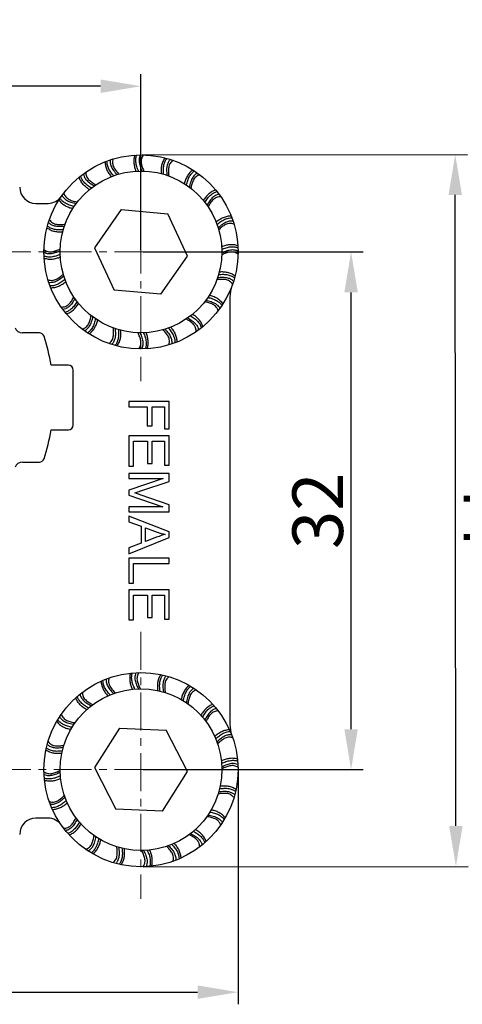
# Model space of a CAD drawing. Units: millimetres. Extents: x 138 to 673, y 185 to 563.
# Drawn here: x 432 to 476, y 396 to 493 of the extents above; entities that cross this region are included whole.
import ezdxf

# ---------------------------------------------------------------- set-up
doc = ezdxf.new("R2010")
doc.units = ezdxf.units.MM
doc.header["$MEASUREMENT"] = 0
doc.linetypes.add('CENTER', pattern=[2, 1.25, -0.25, 0.25, -0.25])
doc.layers.get('0').update_dxf_attribs({"lineweight": 30})
doc.layers.add('02 AXIS', color=1, linetype='CENTER', lineweight=9)
doc.layers.add('DIM', color=3, linetype='Continuous', lineweight=15)
doc.styles.add('Romans字体', font='romans.shx', dxfattribs={"width": 0.75})
doc.dimstyles.new('01', dxfattribs={"dimtxt": 5, "dimasz": 4, "dimexe": 1.2, "dimexo": 0.2, "dimgap": 0.8, "dimtad": 1, "dimdec": 1, "dimlfac": 0.625, "dimdsep": 46, "dimtxsty": 'Romans字体', "dimcen": 0, "dimclrd": 1, "dimclre": 6, "dimclrt": 4, "dimazin": 2, "dimtfac": 1, "dimtdec": 1, "dimtofl": 0, "dimtmove": 0, "dimatfit": 3, "dimfxl": 1, "dimtolj": 1, "dimtzin": 0, "dimarcsym": 0})

# ---------------------------------------------------------------- blocks, each defined once
blk = doc.blocks.new('*D183')
at = {"layer": 'Defpoints', "color": 0, "transparency": 16777216}
for p in [(269.497, 418.894), (453.497, 418.894), (453.497, 396.886)]:
    blk.add_point(p, dxfattribs=at)
at = {"layer": 'DIM', "color": 6, "lineweight": -2, "transparency": 16777216}
for p, q in [((269.497, 418.694), (269.497, 395.686)), ((453.497, 418.694), (453.497, 395.686))]:
    blk.add_line(p, q, dxfattribs=at)
at = {"layer": 'DIM', "color": 1, "lineweight": -2, "transparency": 16777216}
blk.add_line((273.497, 396.886), (449.497, 396.886), dxfattribs=at)
at = {"layer": 'DIM', "color": 1, "transparency": 16777216}
for points in [[(273.497, 397.553), (273.497, 396.22), (269.497, 396.886)], [(449.497, 397.553), (449.497, 396.22), (453.497, 396.886)]]:
    blk.add_solid(points, dxfattribs=at)
at = {"layer": 'DIM', "color": 4, "transparency": 16777216, "insert": (363.296, 400.186), "char_height": 5, "attachment_point": 5, "style": 'Romans字体'}
blk.add_mtext('\\A1;115', dxfattribs=at)
blk = doc.blocks.new('*D184')
at = {"layer": 'Defpoints', "color": 0, "transparency": 16777216}
for p in [(443.829, 479.693), (474.981, 479.723), (443.897, 409.294)]:
    blk.add_point(p, dxfattribs=at)
at = {"layer": 'DIM', "color": 6, "lineweight": -2, "transparency": 16777216}
for p, q in [((444.029, 479.694), (476.181, 479.725)), ((444.097, 409.294), (476.249, 409.325))]:
    blk.add_line(p, q, dxfattribs=at)
at = {"layer": 'DIM', "color": 1, "lineweight": -2, "transparency": 16777216}
blk.add_line((475.045, 413.324), (474.985, 475.723), dxfattribs=at)
at = {"layer": 'DIM', "color": 1, "transparency": 16777216}
for points in [[(475.652, 475.724), (474.318, 475.723), (474.981, 479.723)], [(475.712, 413.324), (474.379, 413.323), (475.049, 409.324)]]:
    blk.add_solid(points, dxfattribs=at)
at = {"layer": 'DIM', "color": 4, "transparency": 16777216, "insert": (478.315, 444.527), "char_height": 5, "attachment_point": 5, "rotation": 270.05542, "style": 'Romans字体'}
blk.add_mtext('\\A1;44', dxfattribs=at)
blk = doc.blocks.new('*D185')
at = {"layer": 'Defpoints', "color": 0, "transparency": 16777216}
for p in [(443.897, 470.094), (464.679, 470.094), (443.897, 418.894)]:
    blk.add_point(p, dxfattribs=at)
at = {"layer": 'DIM', "color": 6, "lineweight": -2, "transparency": 16777216}
for p, q in [((444.097, 470.094), (465.879, 470.094)), ((444.097, 418.894), (465.879, 418.894))]:
    blk.add_line(p, q, dxfattribs=at)
at = {"layer": 'DIM', "color": 1, "lineweight": -2, "transparency": 16777216}
blk.add_line((464.679, 422.894), (464.679, 466.094), dxfattribs=at)
at = {"layer": 'DIM', "color": 1, "transparency": 16777216}
for points in [[(464.013, 466.094), (465.346, 466.094), (464.679, 470.094)], [(464.013, 422.894), (465.346, 422.894), (464.679, 418.894)]]:
    blk.add_solid(points, dxfattribs=at)
at = {"layer": 'DIM', "color": 4, "transparency": 16777216, "insert": (461.379, 444.494), "char_height": 5, "attachment_point": 5, "rotation": 90, "style": 'Romans字体'}
blk.add_mtext('\\A1;32', dxfattribs=at)
blk = doc.blocks.new('*D186')
at = {"layer": 'Defpoints', "color": 0, "transparency": 16777216}
for p in [(279.279, 486.479), (279.279, 470.094), (443.897, 470.094)]:
    blk.add_point(p, dxfattribs=at)
at = {"layer": 'DIM', "color": 6, "lineweight": -2, "transparency": 16777216}
for p, q in [((279.279, 470.294), (279.279, 487.679)), ((443.897, 470.294), (443.897, 487.679))]:
    blk.add_line(p, q, dxfattribs=at)
at = {"layer": 'DIM', "color": 1, "lineweight": -2, "transparency": 16777216}
blk.add_line((439.897, 486.479), (283.279, 486.479), dxfattribs=at)
at = {"layer": 'DIM', "color": 1, "transparency": 16777216}
for points in [[(283.279, 487.145), (283.279, 485.812), (279.279, 486.479)], [(439.897, 487.145), (439.897, 485.812), (443.897, 486.479)]]:
    blk.add_solid(points, dxfattribs=at)
at = {"layer": 'DIM', "color": 4, "transparency": 16777216, "insert": (361.588, 489.779), "char_height": 5, "attachment_point": 5, "style": 'Romans字体'}
blk.add_mtext('\\A1;103', dxfattribs=at)

msp = doc.modelspace()

# ---------------------------------------------------------------- linework, layer by layer
at = {"color": 7, "linetype": 'Continuous'}
for p, q in [((433.497, 474.894), (434.706, 474.894)), ((441.951, 474.282), (439.296, 470.502)), ((441.951, 474.282), (446.551, 473.874)), ((448.498, 469.685), (446.551, 473.874)), ((439.296, 470.502), (441.243, 466.314)), ((445.844, 465.905), (448.498, 469.685)), ((445.844, 465.905), (441.243, 466.314)), ((452.697, 465.639), (452.697, 423.348)), ((433.846, 462.094), (432.169, 462.094)), ((436.713, 458.894), (434.996, 458.894)), ((437.193, 452.974), (437.193, 458.414)), ((446.697, 455.293), (442.697, 455.293)), ((442.697, 455.293), (442.697, 454.764)), ((442.697, 454.764), (444.514, 454.764)), ((444.514, 454.764), (444.514, 452.887)), ((444.986, 454.764), (446.225, 454.764)), ((444.986, 452.887), (444.986, 454.764)), ((446.225, 454.764), (446.225, 452.595)), ((446.697, 452.595), (446.697, 455.293)), ((444.514, 452.887), (444.986, 452.887)), ((434.996, 452.494), (436.713, 452.494)), ((446.697, 451.896), (442.697, 451.896)), ((442.697, 451.896), (442.697, 448.911)), ((446.225, 452.595), (446.697, 452.595)), ((446.697, 449.004), (446.697, 451.896)), ((443.169, 451.367), (444.531, 451.367)), ((443.169, 448.911), (443.169, 451.367)), ((444.531, 451.367), (444.531, 449.154)), ((445, 451.367), (446.225, 451.367)), ((445, 449.154), (445, 451.367)), ((446.225, 451.367), (446.225, 449.004)), ((432.169, 449.294), (433.846, 449.294)), ((442.697, 448.911), (443.169, 448.911)), ((444.531, 449.154), (445, 449.154)), ((446.225, 449.004), (446.697, 449.004)), ((446.697, 448.196), (442.697, 448.196)), ((442.697, 448.196), (442.697, 447.686)), ((446.697, 447.399), (446.697, 448.196)), ((442.697, 447.686), (446.102, 447.686)), ((446.102, 447.686), (442.697, 446.529)), ((443.865, 446.453), (446.697, 447.399)), ((442.697, 446.529), (442.697, 446.052)), ((442.697, 446.052), (446.045, 444.889)), ((443.914, 446.049), (443.273, 446.262)), ((446.697, 445.091), (443.914, 446.049)), ((446.697, 444.379), (446.697, 445.091)), ((446.045, 444.889), (442.697, 444.889)), ((442.697, 444.889), (442.697, 444.379)), ((442.697, 444.379), (446.697, 444.379)), ((446.697, 442.428), (442.697, 443.964)), ((442.697, 443.964), (442.697, 443.402)), ((442.697, 443.402), (443.909, 442.963)), ((443.909, 442.963), (443.909, 441.29)), ((444.34, 442.81), (445.513, 442.371)), ((444.34, 441.454), (444.34, 442.81)), ((446.697, 441.858), (446.697, 442.428)), ((442.697, 440.221), (446.697, 441.858)), ((443.909, 441.29), (442.697, 440.824)), ((445.447, 441.871), (444.34, 441.454)), ((442.697, 440.824), (442.697, 440.221)), ((446.697, 439.82), (442.697, 439.82)), ((442.697, 439.82), (442.697, 437.32)), ((443.169, 439.29), (446.697, 439.29)), ((443.169, 437.32), (443.169, 439.29)), ((446.697, 439.29), (446.697, 439.82)), ((442.697, 437.32), (443.169, 437.32)), ((446.697, 436.679), (442.697, 436.679)), ((442.697, 436.679), (442.697, 433.694)), ((446.697, 433.787), (446.697, 436.679)), ((443.169, 436.15), (444.531, 436.15)), ((443.169, 433.694), (443.169, 436.15)), ((444.531, 436.15), (444.531, 433.937)), ((445, 436.15), (446.225, 436.15)), ((445, 433.937), (445, 436.15)), ((446.225, 436.15), (446.225, 433.787)), ((442.697, 433.694), (443.169, 433.694)), ((444.531, 433.937), (445, 433.937)), ((446.225, 433.787), (446.697, 433.787)), ((441.763, 422.99), (439.283, 419.094)), ((441.763, 422.99), (446.378, 422.79)), ((448.512, 418.694), (446.378, 422.79)), ((439.283, 419.094), (441.417, 414.997)), ((446.031, 414.797), (448.512, 418.694)), ((446.031, 414.797), (441.417, 414.997)), ((434.706, 414.094), (433.497, 414.094))]:
    msp.add_line(p, q, dxfattribs=at)
for centre, radius in [((443.897, 470.094), 9.6), ((443.897, 470.094), 8), ((443.897, 418.894), 9.6), ((443.897, 418.894), 8)]:
    msp.add_circle(centre, radius, dxfattribs=at)
for centre, radius, start, end in [((433.497, 476.494), 1.6, 180, 270), ((434.706, 476.494), 1.6, 270, 325.1501), ((455.897, 465.639), 3.2, 159.63587, 180), ((432.169, 462.894), 0.8, 203.35805, 270), ((433.846, 461.614), 0.48, 17.88178, 90), ((415.497, 455.694), 19.76, 9.31971, 17.88178), ((436.713, 458.414), 0.48, 0, 90), ((436.713, 452.974), 0.48, 270, 0), ((415.497, 455.694), 19.76, 342.11822, 350.68029), ((432.169, 448.494), 0.8, 90, 156.64195), ((433.846, 449.774), 0.48, 270, 342.11822), ((434.42, 474.718), 29.801, 287.28065, 288.47679), ((455.897, 423.348), 3.2, 180, 198.46154), ((433.497, 412.494), 1.6, 90, 180), ((434.706, 412.494), 1.6, 34.8499, 90)]:
    msp.add_arc(centre, radius, start, end, dxfattribs=at)
for points, knots in [([(441.194, 477.617), (441.089, 477.735), (440.893, 477.975), (440.667, 478.359), (440.547, 478.736), (440.53, 478.978), (440.534, 479.085)], [0, 0, 0, 0, 0.286967, 0.563164, 0.804386, 1, 1, 1, 1]), ([(440.866, 479.202), (440.852, 479.107), (440.846, 478.885), (440.944, 478.514), (441.183, 478.115), (441.404, 477.859), (441.526, 477.728)], [0, 0, 0, 0, 0.173399, 0.393993, 0.678693, 1, 1, 1, 1]), ([(441.148, 479.291), (441.124, 479.224), (441.087, 479.086), (441.075, 478.871), (441.116, 478.66), (441.196, 478.462), (441.303, 478.277), (441.468, 478.045), (441.609, 477.885), (441.706, 477.78)], [0, 0, 0, 0, 0.125186, 0.250098, 0.374903, 0.499778, 0.624744, 0.749792, 1, 1, 1, 1]), ([(443.289, 479.674), (443.243, 479.546), (443.18, 479.277), (443.181, 478.865), (443.26, 478.461), (443.349, 478.202), (443.398, 478.074)], [0, 0, 0, 0, 0.24993, 0.499761, 0.749764, 1, 1, 1, 1]), ([(443.652, 478.083), (443.589, 478.228), (443.476, 478.517), (443.379, 478.952), (443.381, 479.348), (443.44, 479.583), (443.477, 479.684)], [0, 0, 0, 0, 0.286948, 0.563145, 0.804395, 1, 1, 1, 1]), ([(443.829, 479.693), (443.786, 479.607), (443.712, 479.398), (443.69, 479.016), (443.794, 478.564), (443.924, 478.253), (444, 478.091)], [0, 0, 0, 0, 0.173484, 0.394025, 0.678683, 1, 1, 1, 1]), ([(444.124, 479.691), (444.081, 479.634), (444.003, 479.515), (443.926, 479.314), (443.899, 479.101), (443.914, 478.887), (443.958, 478.678), (444.044, 478.407), (444.129, 478.211), (444.189, 478.082)], [0, 0, 0, 0, 0.125187, 0.250098, 0.374903, 0.499779, 0.624745, 0.749792, 1, 1, 1, 1]), ([(446.28, 479.393), (446.196, 479.286), (446.053, 479.05), (445.927, 478.658), (445.877, 478.25), (445.881, 477.976), (445.889, 477.84)], [0, 0, 0, 0, 0.249927, 0.49976, 0.749764, 1, 1, 1, 1]), ([(446.133, 477.768), (446.117, 477.925), (446.099, 478.235), (446.142, 478.679), (446.266, 479.055), (446.395, 479.26), (446.462, 479.345)], [0, 0, 0, 0, 0.286956, 0.563154, 0.804391, 1, 1, 1, 1]), ([(446.799, 479.245), (446.731, 479.175), (446.596, 479), (446.457, 478.643), (446.416, 478.18), (446.445, 477.844), (446.466, 477.667)], [0, 0, 0, 0, 0.173449, 0.394012, 0.678687, 1, 1, 1, 1]), ([(447.079, 479.151), (447.021, 479.111), (446.909, 479.021), (446.774, 478.854), (446.683, 478.66), (446.631, 478.453), (446.608, 478.241), (446.606, 477.957), (446.625, 477.745), (446.643, 477.604)], [0, 0, 0, 0, 0.125187, 0.2501, 0.374906, 0.499781, 0.624747, 0.749794, 1, 1, 1, 1]), ([(440.359, 479.018), (440.354, 478.881), (440.378, 478.605), (440.507, 478.213), (440.707, 477.852), (440.872, 477.633), (440.959, 477.527)], [0, 0, 0, 0, 0.249924, 0.499756, 0.749761, 1, 1, 1, 1]), ([(449.037, 478.202), (448.924, 478.125), (448.715, 477.944), (448.473, 477.61), (448.299, 477.236), (448.219, 476.974), (448.184, 476.842)], [0, 0, 0, 0, 0.249926, 0.499758, 0.749762, 1, 1, 1, 1]), ([(438.806, 476.255), (438.69, 476.329), (438.466, 476.487), (438.164, 476.768), (437.92, 477.101), (437.812, 477.356), (437.774, 477.487)], [0, 0, 0, 0, 0.250249, 0.500263, 0.750106, 1, 1, 1, 1]), ([(438.998, 476.416), (438.862, 476.496), (438.602, 476.663), (438.27, 476.958), (438.04, 477.279), (437.949, 477.503), (437.92, 477.606)], [0, 0, 0, 0, 0.287021, 0.563215, 0.80436, 1, 1, 1, 1]), ([(438.199, 477.82), (438.216, 477.725), (438.278, 477.511), (438.487, 477.189), (438.838, 476.883), (439.128, 476.708), (439.284, 476.621)], [0, 0, 0, 0, 0.173363, 0.393979, 0.678697, 1, 1, 1, 1]), ([(438.44, 477.992), (438.438, 477.921), (438.445, 477.778), (438.501, 477.57), (438.604, 477.382), (438.741, 477.218), (438.9, 477.075), (439.129, 476.906), (439.312, 476.797), (439.437, 476.728)], [0, 0, 0, 0, 0.125187, 0.250099, 0.374904, 0.49978, 0.624746, 0.749793, 1, 1, 1, 1]), ([(448.396, 476.704), (448.43, 476.858), (448.508, 477.158), (448.686, 477.566), (448.92, 477.884), (449.106, 478.04), (449.195, 478.099)], [0, 0, 0, 0, 0.286991, 0.563186, 0.804375, 1, 1, 1, 1]), ([(449.485, 477.9), (449.399, 477.855), (449.216, 477.73), (448.973, 477.432), (448.791, 477.004), (448.714, 476.675), (448.68, 476.499)], [0, 0, 0, 0, 0.173387, 0.393989, 0.678694, 1, 1, 1, 1]), ([(449.722, 477.724), (449.654, 477.704), (449.521, 477.653), (449.341, 477.537), (449.194, 477.381), (449.081, 477.201), (448.994, 477.007), (448.904, 476.738), (448.857, 476.53), (448.83, 476.391)], [0, 0, 0, 0, 0.125188, 0.250103, 0.374909, 0.499784, 0.62475, 0.749795, 1, 1, 1, 1]), ([(451.291, 476.217), (451.159, 476.179), (450.905, 476.071), (450.571, 475.827), (450.29, 475.525), (450.132, 475.3), (450.059, 475.185)], [0, 0, 0, 0, 0.249923, 0.499755, 0.74976, 1, 1, 1, 1]), ([(435.789, 475.233), (435.865, 475.12), (436.046, 474.911), (436.381, 474.67), (436.754, 474.496), (437.016, 474.415), (437.149, 474.381)], [0, 0, 0, 0, 0.249924, 0.499757, 0.749762, 1, 1, 1, 1]), ([(437.286, 474.592), (437.132, 474.626), (436.832, 474.705), (436.425, 474.882), (436.106, 475.116), (435.951, 475.302), (435.891, 475.391)], [0, 0, 0, 0, 0.286992, 0.563187, 0.804374, 1, 1, 1, 1]), ([(436.091, 475.681), (436.136, 475.596), (436.261, 475.412), (436.558, 475.17), (436.986, 474.988), (437.316, 474.911), (437.492, 474.877)], [0, 0, 0, 0, 0.173392, 0.39399, 0.678694, 1, 1, 1, 1]), ([(436.266, 475.919), (436.287, 475.851), (436.337, 475.718), (436.454, 475.538), (436.609, 475.391), (436.79, 475.278), (436.984, 475.19), (437.253, 475.1), (437.461, 475.053), (437.6, 475.026)], [0, 0, 0, 0, 0.125188, 0.250103, 0.37491, 0.499785, 0.62475, 0.749796, 1, 1, 1, 1]), ([(450.22, 474.993), (450.299, 475.129), (450.467, 475.389), (450.761, 475.721), (451.082, 475.951), (451.306, 476.041), (451.409, 476.071)], [0, 0, 0, 0, 0.287019, 0.563213, 0.804361, 1, 1, 1, 1]), ([(451.623, 475.791), (451.528, 475.775), (451.315, 475.712), (450.992, 475.504), (450.687, 475.153), (450.512, 474.863), (450.425, 474.706)], [0, 0, 0, 0, 0.173362, 0.393979, 0.678697, 1, 1, 1, 1]), ([(451.795, 475.551), (451.724, 475.553), (451.581, 475.545), (451.374, 475.49), (451.186, 475.387), (451.022, 475.249), (450.879, 475.091), (450.71, 474.862), (450.601, 474.679), (450.532, 474.554)], [0, 0, 0, 0, 0.125187, 0.250099, 0.374905, 0.49978, 0.624746, 0.749793, 1, 1, 1, 1]), ([(434.84, 473.276), (434.88, 473.217), (434.97, 473.106), (435.137, 472.971), (435.33, 472.879), (435.538, 472.827), (435.75, 472.805), (436.034, 472.802), (436.246, 472.822), (436.387, 472.839)], [0, 0, 0, 0, 0.125187, 0.2501, 0.374906, 0.499781, 0.624747, 0.749793, 1, 1, 1, 1]), ([(452.821, 473.632), (452.684, 473.637), (452.409, 473.613), (452.016, 473.484), (451.656, 473.284), (451.436, 473.119), (451.331, 473.032)], [0, 0, 0, 0, 0.249925, 0.499756, 0.749761, 1, 1, 1, 1]), ([(451.421, 472.797), (451.539, 472.902), (451.779, 473.098), (452.163, 473.324), (452.54, 473.444), (452.781, 473.461), (452.889, 473.457)], [0, 0, 0, 0, 0.286974, 0.56317, 0.804383, 1, 1, 1, 1]), ([(434.598, 472.476), (434.705, 472.393), (434.941, 472.25), (435.333, 472.124), (435.74, 472.073), (436.014, 472.077), (436.15, 472.085)], [0, 0, 0, 0, 0.249928, 0.499761, 0.749765, 1, 1, 1, 1]), ([(434.646, 472.658), (434.731, 472.592), (434.936, 472.463), (435.312, 472.338), (435.756, 472.296), (436.065, 472.314), (436.223, 472.329)], [0, 0, 0, 0, 0.195608, 0.436849, 0.713046, 1, 1, 1, 1]), ([(434.746, 472.995), (434.815, 472.928), (434.991, 472.792), (435.348, 472.654), (435.81, 472.613), (436.147, 472.641), (436.324, 472.663)], [0, 0, 0, 0, 0.173453, 0.394014, 0.678687, 1, 1, 1, 1]), ([(453.006, 473.125), (452.91, 473.139), (452.688, 473.145), (452.317, 473.047), (451.918, 472.808), (451.662, 472.586), (451.531, 472.464)], [0, 0, 0, 0, 0.173386, 0.393988, 0.678694, 1, 1, 1, 1]), ([(453.095, 472.843), (453.028, 472.867), (452.89, 472.904), (452.675, 472.915), (452.464, 472.875), (452.265, 472.795), (452.08, 472.688), (451.849, 472.522), (451.688, 472.381), (451.584, 472.284)], [0, 0, 0, 0, 0.125186, 0.250098, 0.374903, 0.499778, 0.624744, 0.749792, 1, 1, 1, 1]), ([(434.3, 470.321), (434.356, 470.278), (434.476, 470.2), (434.677, 470.123), (434.89, 470.095), (435.104, 470.11), (435.312, 470.155), (435.584, 470.241), (435.78, 470.325), (435.909, 470.385)], [0, 0, 0, 0, 0.125188, 0.250104, 0.374912, 0.499787, 0.624751, 0.749797, 1, 1, 1, 1]), ([(453.478, 470.701), (453.349, 470.748), (453.081, 470.811), (452.668, 470.809), (452.264, 470.73), (452.005, 470.642), (451.877, 470.592)], [0, 0, 0, 0, 0.249925, 0.499758, 0.749762, 1, 1, 1, 1]), ([(451.887, 470.339), (452.031, 470.402), (452.32, 470.515), (452.755, 470.612), (453.152, 470.609), (453.387, 470.551), (453.488, 470.513)], [0, 0, 0, 0, 0.286948, 0.563145, 0.804395, 1, 1, 1, 1]), ([(435.901, 470.197), (435.739, 470.121), (435.427, 469.99), (434.975, 469.887), (434.593, 469.908), (434.384, 469.983), (434.297, 470.026)], [0, 0, 0, 0, 0.321315, 0.605988, 0.826547, 1, 1, 1, 1]), ([(435.908, 469.849), (435.763, 469.785), (435.474, 469.672), (435.039, 469.576), (434.643, 469.578), (434.407, 469.637), (434.306, 469.674)], [0, 0, 0, 0, 0.286948, 0.563145, 0.804395, 1, 1, 1, 1]), ([(434.316, 469.486), (434.445, 469.439), (434.714, 469.377), (435.126, 469.378), (435.53, 469.457), (435.79, 469.545), (435.917, 469.595)], [0, 0, 0, 0, 0.249925, 0.499758, 0.749762, 1, 1, 1, 1]), ([(453.494, 469.866), (453.438, 469.91), (453.318, 469.988), (453.117, 470.065), (452.904, 470.092), (452.691, 470.077), (452.482, 470.032), (452.21, 469.946), (452.014, 469.862), (451.885, 469.802)], [0, 0, 0, 0, 0.125187, 0.2501, 0.374905, 0.499782, 0.624749, 0.749795, 1, 1, 1, 1]), ([(453.497, 470.162), (453.41, 470.204), (453.202, 470.279), (452.819, 470.3), (452.367, 470.197), (452.056, 470.066), (451.894, 469.991)], [0, 0, 0, 0, 0.173462, 0.394017, 0.678685, 1, 1, 1, 1]), ([(434.699, 467.344), (434.766, 467.32), (434.905, 467.283), (435.119, 467.272), (435.33, 467.312), (435.529, 467.392), (435.714, 467.499), (435.945, 467.665), (436.106, 467.806), (436.21, 467.903)], [0, 0, 0, 0, 0.125186, 0.250098, 0.374903, 0.499778, 0.624744, 0.749792, 1, 1, 1, 1]), ([(436.263, 467.723), (436.132, 467.601), (435.876, 467.38), (435.477, 467.14), (435.106, 467.042), (434.884, 467.048), (434.788, 467.062)], [0, 0, 0, 0, 0.321306, 0.606016, 0.826622, 1, 1, 1, 1]), ([(453.048, 467.192), (452.979, 467.259), (452.803, 467.395), (452.446, 467.533), (451.984, 467.575), (451.648, 467.546), (451.47, 467.525)], [0, 0, 0, 0, 0.173453, 0.394013, 0.678686, 1, 1, 1, 1]), ([(451.572, 467.858), (451.729, 467.873), (452.039, 467.891), (452.482, 467.849), (452.858, 467.724), (453.064, 467.596), (453.148, 467.529)], [0, 0, 0, 0, 0.286954, 0.563151, 0.804392, 1, 1, 1, 1]), ([(453.197, 467.711), (453.089, 467.795), (452.853, 467.937), (452.462, 468.063), (452.054, 468.114), (451.781, 468.11), (451.644, 468.102)], [0, 0, 0, 0, 0.249927, 0.499761, 0.749764, 1, 1, 1, 1]), ([(436.373, 467.39), (436.255, 467.286), (436.015, 467.089), (435.632, 466.863), (435.255, 466.743), (435.013, 466.726), (434.905, 466.731)], [0, 0, 0, 0, 0.286974, 0.56317, 0.804383, 1, 1, 1, 1]), ([(434.973, 466.555), (435.11, 466.55), (435.385, 466.574), (435.778, 466.703), (436.138, 466.903), (436.358, 467.068), (436.464, 467.155)], [0, 0, 0, 0, 0.249924, 0.499756, 0.749761, 1, 1, 1, 1]), ([(452.954, 466.912), (452.949, 466.919), (452.939, 466.934), (452.918, 466.962), (452.88, 467.011), (452.82, 467.077), (452.741, 467.149), (452.625, 467.232), (452.464, 467.308), (452.188, 467.377), (451.831, 467.391), (451.548, 467.365), (451.407, 467.348)], [0, 0, 0, 0, 0.015672, 0.031344, 0.062676, 0.125287, 0.187844, 0.250357, 0.375128, 0.499987, 0.749718, 1, 1, 1, 1]), ([(435.999, 464.636), (436.07, 464.635), (436.213, 464.642), (436.42, 464.697), (436.609, 464.801), (436.772, 464.938), (436.915, 465.096), (437.084, 465.325), (437.193, 465.509), (437.262, 465.633)], [0, 0, 0, 0, 0.125187, 0.250099, 0.374905, 0.49978, 0.624746, 0.749793, 1, 1, 1, 1]), ([(437.37, 465.481), (437.283, 465.324), (437.108, 465.034), (436.802, 464.683), (436.479, 464.475), (436.266, 464.412), (436.171, 464.396)], [0, 0, 0, 0, 0.321304, 0.606025, 0.826645, 1, 1, 1, 1]), ([(450.508, 465.595), (450.662, 465.561), (450.962, 465.482), (451.369, 465.305), (451.688, 465.071), (451.843, 464.885), (451.903, 464.796)], [0, 0, 0, 0, 0.286992, 0.563187, 0.804374, 1, 1, 1, 1]), ([(452.005, 464.954), (451.929, 465.067), (451.748, 465.276), (451.413, 465.517), (451.04, 465.691), (450.778, 465.772), (450.645, 465.806)], [0, 0, 0, 0, 0.249926, 0.499758, 0.749762, 1, 1, 1, 1]), ([(437.575, 465.194), (437.495, 465.059), (437.328, 464.798), (437.033, 464.466), (436.712, 464.236), (436.488, 464.146), (436.385, 464.117)], [0, 0, 0, 0, 0.287019, 0.563213, 0.804361, 1, 1, 1, 1]), ([(436.503, 463.971), (436.635, 464.008), (436.89, 464.116), (437.223, 464.36), (437.504, 464.662), (437.662, 464.887), (437.736, 465.002)], [0, 0, 0, 0, 0.249916, 0.499752, 0.749758, 1, 1, 1, 1]), ([(451.528, 464.269), (451.526, 464.277), (451.52, 464.294), (451.509, 464.328), (451.488, 464.386), (451.452, 464.467), (451.399, 464.56), (451.315, 464.674), (451.185, 464.796), (451.005, 464.91), (450.81, 464.997), (450.542, 465.087), (450.334, 465.134), (450.195, 465.161)], [0, 0, 0, 0, 0.015669, 0.031336, 0.062658, 0.12525, 0.187788, 0.250282, 0.375015, 0.499835, 0.624768, 0.749798, 1, 1, 1, 1]), ([(450.302, 465.311), (450.478, 465.276), (450.808, 465.2), (451.236, 465.017), (451.533, 464.775), (451.659, 464.592), (451.704, 464.506)], [0, 0, 0, 0, 0.321306, 0.606013, 0.826615, 1, 1, 1, 1]), ([(438.072, 462.463), (438.14, 462.483), (438.273, 462.534), (438.453, 462.65), (438.6, 462.806), (438.713, 462.986), (438.8, 463.181), (438.89, 463.45), (438.937, 463.657), (438.965, 463.796)], [0, 0, 0, 0, 0.125188, 0.250103, 0.374909, 0.499784, 0.62475, 0.749795, 1, 1, 1, 1]), ([(439.114, 463.689), (439.08, 463.513), (439.003, 463.183), (438.821, 462.755), (438.579, 462.458), (438.395, 462.332), (438.31, 462.287)], [0, 0, 0, 0, 0.321306, 0.606015, 0.82662, 1, 1, 1, 1]), ([(448.51, 463.566), (448.666, 463.479), (448.956, 463.304), (449.307, 462.999), (449.516, 462.676), (449.578, 462.463), (449.595, 462.367)], [0, 0, 0, 0, 0.321303, 0.606024, 0.826644, 1, 1, 1, 1]), ([(448.796, 463.771), (448.932, 463.691), (449.192, 463.524), (449.525, 463.23), (449.755, 462.909), (449.845, 462.684), (449.874, 462.581)], [0, 0, 0, 0, 0.287021, 0.563215, 0.80436, 1, 1, 1, 1]), ([(450.02, 462.7), (449.982, 462.831), (449.875, 463.086), (449.63, 463.42), (449.328, 463.701), (449.104, 463.858), (448.988, 463.932)], [0, 0, 0, 0, 0.249926, 0.499757, 0.749761, 1, 1, 1, 1]), ([(439.398, 463.483), (439.365, 463.329), (439.286, 463.029), (439.109, 462.621), (438.874, 462.303), (438.689, 462.147), (438.599, 462.088)], [0, 0, 0, 0, 0.286991, 0.563186, 0.804375, 1, 1, 1, 1]), ([(438.757, 461.985), (438.87, 462.062), (439.079, 462.243), (439.321, 462.578), (439.495, 462.951), (439.575, 463.213), (439.61, 463.345)], [0, 0, 0, 0, 0.249925, 0.499757, 0.749762, 1, 1, 1, 1]), ([(440.715, 461.036), (440.774, 461.077), (440.885, 461.166), (441.02, 461.333), (441.112, 461.527), (441.163, 461.734), (441.186, 461.946), (441.188, 462.23), (441.169, 462.443), (441.152, 462.583)], [0, 0, 0, 0, 0.125187, 0.2501, 0.374906, 0.499781, 0.624747, 0.749794, 1, 1, 1, 1]), ([(446.6, 462.57), (446.705, 462.452), (446.901, 462.212), (447.127, 461.828), (447.247, 461.451), (447.264, 461.209), (447.26, 461.102)], [0, 0, 0, 0, 0.286967, 0.563164, 0.804386, 1, 1, 1, 1]), ([(446.836, 462.66), (446.923, 462.554), (447.087, 462.335), (447.288, 461.974), (447.417, 461.582), (447.44, 461.306), (447.436, 461.17)], [0, 0, 0, 0, 0.250238, 0.500243, 0.750084, 1, 1, 1, 1]), ([(449.354, 462.196), (449.353, 462.2), (449.355, 462.209), (449.355, 462.222), (449.354, 462.236), (449.355, 462.253), (449.354, 462.276), (449.352, 462.311), (449.349, 462.355), (449.342, 462.408), (449.332, 462.461), (449.316, 462.53), (449.287, 462.614), (449.242, 462.711), (449.168, 462.832), (449.053, 462.969), (448.895, 463.112), (448.666, 463.281), (448.482, 463.39), (448.358, 463.459)], [0, 0, 0, 0, 0.007782, 0.015609, 0.023439, 0.031271, 0.046932, 0.06259, 0.093896, 0.125189, 0.15647, 0.187739, 0.250222, 0.312675, 0.375118, 0.499917, 0.624829, 0.749839, 1, 1, 1, 1]), ([(441.328, 462.521), (441.35, 462.344), (441.378, 462.007), (441.337, 461.544), (441.198, 461.187), (441.063, 461.012), (440.995, 460.943)], [0, 0, 0, 0, 0.321313, 0.605992, 0.826558, 1, 1, 1, 1]), ([(441.661, 462.419), (441.677, 462.262), (441.695, 461.952), (441.652, 461.509), (441.528, 461.133), (441.399, 460.927), (441.333, 460.842)], [0, 0, 0, 0, 0.286956, 0.563154, 0.804391, 1, 1, 1, 1]), ([(441.514, 460.794), (441.598, 460.901), (441.741, 461.137), (441.867, 461.53), (441.917, 461.937), (441.913, 462.211), (441.905, 462.347)], [0, 0, 0, 0, 0.249926, 0.49976, 0.749764, 1, 1, 1, 1]), ([(443.67, 460.496), (443.674, 460.499), (443.68, 460.505), (443.686, 460.517), (443.693, 460.529), (443.704, 460.543), (443.717, 460.56), (443.732, 460.583), (443.746, 460.606), (443.763, 460.637), (443.793, 460.691), (443.83, 460.772), (443.862, 460.874), (443.882, 460.979), (443.893, 461.121), (443.88, 461.299), (443.836, 461.508), (443.75, 461.78), (443.666, 461.976), (443.606, 462.105)], [0, 0, 0, 0, 0.007823, 0.015662, 0.023477, 0.031312, 0.046978, 0.062637, 0.07829, 0.093939, 0.125232, 0.187755, 0.250237, 0.31269, 0.375133, 0.499931, 0.624841, 0.749847, 1, 1, 1, 1]), ([(443.795, 462.096), (443.87, 461.934), (444.001, 461.623), (444.104, 461.171), (444.082, 460.789), (444.008, 460.58), (443.965, 460.494)], [0, 0, 0, 0, 0.321317, 0.605977, 0.826522, 1, 1, 1, 1]), ([(444.142, 462.104), (444.205, 461.96), (444.318, 461.67), (444.415, 461.235), (444.413, 460.839), (444.354, 460.604), (444.317, 460.503)], [0, 0, 0, 0, 0.286948, 0.563145, 0.804395, 1, 1, 1, 1]), ([(444.505, 460.513), (444.551, 460.641), (444.614, 460.91), (444.613, 461.323), (444.534, 461.727), (444.446, 461.986), (444.396, 462.113)], [0, 0, 0, 0, 0.249926, 0.499758, 0.749763, 1, 1, 1, 1]), ([(446.647, 460.896), (446.648, 460.9), (446.651, 460.908), (446.657, 460.925), (446.666, 460.955), (446.678, 460.998), (446.691, 461.05), (446.704, 461.12), (446.713, 461.208), (446.712, 461.351), (446.679, 461.527), (446.572, 461.791), (446.373, 462.089), (446.185, 462.302), (446.088, 462.407)], [0, 0, 0, 0, 0.007833, 0.01567, 0.03134, 0.062672, 0.093992, 0.1253, 0.187856, 0.250367, 0.375135, 0.499992, 0.74972, 1, 1, 1, 1]), ([(446.268, 462.459), (446.39, 462.328), (446.611, 462.072), (446.85, 461.673), (446.949, 461.302), (446.942, 461.08), (446.928, 460.985)], [0, 0, 0, 0, 0.321307, 0.606011, 0.826609, 1, 1, 1, 1]), ([(443.291, 426.864), (443.221, 427.005), (443.095, 427.289), (442.979, 427.719), (442.963, 428.115), (443.011, 428.353), (443.044, 428.456)], [0, 0, 0, 0, 0.286948, 0.563145, 0.804395, 1, 1, 1, 1]), ([(443.395, 428.48), (443.356, 428.392), (443.291, 428.18), (443.287, 427.798), (443.411, 427.351), (443.555, 427.046), (443.638, 426.888)], [0, 0, 0, 0, 0.173484, 0.394025, 0.678683, 1, 1, 1, 1]), ([(443.69, 428.491), (443.65, 428.433), (443.577, 428.31), (443.509, 428.106), (443.492, 427.892), (443.516, 427.679), (443.57, 427.472), (443.668, 427.205), (443.761, 427.013), (443.827, 426.887)], [0, 0, 0, 0, 0.125187, 0.250098, 0.374903, 0.499779, 0.624745, 0.749792, 1, 1, 1, 1]), ([(439.959, 427.649), (439.96, 427.512), (439.996, 427.238), (440.143, 426.851), (440.359, 426.5), (440.534, 426.289), (440.625, 426.187)], [0, 0, 0, 0, 0.249924, 0.499756, 0.749761, 1, 1, 1, 1]), ([(440.857, 426.288), (440.747, 426.401), (440.54, 426.632), (440.296, 427.004), (440.159, 427.376), (440.132, 427.616), (440.131, 427.724)], [0, 0, 0, 0, 0.286967, 0.563164, 0.804386, 1, 1, 1, 1]), ([(440.457, 427.856), (440.448, 427.76), (440.451, 427.538), (440.566, 427.172), (440.823, 426.784), (441.055, 426.539), (441.183, 426.413)], [0, 0, 0, 0, 0.173399, 0.393993, 0.678693, 1, 1, 1, 1]), ([(440.734, 427.958), (440.714, 427.89), (440.683, 427.75), (440.681, 427.535), (440.731, 427.326), (440.82, 427.131), (440.935, 426.951), (441.111, 426.727), (441.26, 426.573), (441.361, 426.474)], [0, 0, 0, 0, 0.125186, 0.250098, 0.374903, 0.499778, 0.624744, 0.749792, 1, 1, 1, 1]), ([(442.857, 428.437), (442.816, 428.307), (442.766, 428.035), (442.786, 427.623), (442.882, 427.223), (442.983, 426.968), (443.038, 426.844)], [0, 0, 0, 0, 0.24993, 0.499761, 0.749764, 1, 1, 1, 1]), ([(445.857, 428.291), (445.778, 428.18), (445.646, 427.938), (445.538, 427.541), (445.506, 427.131), (445.522, 426.858), (445.537, 426.722)], [0, 0, 0, 0, 0.249927, 0.49976, 0.749764, 1, 1, 1, 1]), ([(445.784, 426.662), (445.761, 426.818), (445.729, 427.127), (445.751, 427.571), (445.859, 427.953), (445.978, 428.164), (446.041, 428.251)], [0, 0, 0, 0, 0.286956, 0.563154, 0.804391, 1, 1, 1, 1]), ([(446.382, 428.166), (446.318, 428.094), (446.19, 427.913), (446.068, 427.55), (446.048, 427.086), (446.092, 426.751), (446.121, 426.575)], [0, 0, 0, 0, 0.173449, 0.394012, 0.678687, 1, 1, 1, 1]), ([(446.666, 428.086), (446.61, 428.043), (446.503, 427.948), (446.375, 427.775), (446.292, 427.578), (446.25, 427.368), (446.237, 427.156), (446.248, 426.872), (446.277, 426.66), (446.3, 426.52)], [0, 0, 0, 0, 0.125187, 0.2501, 0.374906, 0.499781, 0.624747, 0.749794, 1, 1, 1, 1]), ([(438.088, 426.537), (438.09, 426.466), (438.103, 426.323), (438.168, 426.119), (438.28, 425.935), (438.425, 425.778), (438.589, 425.642), (438.826, 425.484), (439.014, 425.383), (439.141, 425.32)], [0, 0, 0, 0, 0.125187, 0.250099, 0.374904, 0.49978, 0.624746, 0.749793, 1, 1, 1, 1]), ([(448.665, 427.226), (448.555, 427.144), (448.355, 426.954), (448.129, 426.609), (447.972, 426.228), (447.903, 425.963), (447.875, 425.829)], [0, 0, 0, 0, 0.249926, 0.499758, 0.749762, 1, 1, 1, 1]), ([(448.092, 425.701), (448.119, 425.856), (448.184, 426.16), (448.343, 426.575), (448.563, 426.903), (448.741, 427.067), (448.827, 427.131)], [0, 0, 0, 0, 0.286991, 0.563186, 0.804375, 1, 1, 1, 1]), ([(449.126, 426.945), (449.043, 426.896), (448.865, 426.762), (448.636, 426.454), (448.474, 426.018), (448.412, 425.686), (448.385, 425.509)], [0, 0, 0, 0, 0.173387, 0.393989, 0.678694, 1, 1, 1, 1]), ([(449.371, 426.78), (449.304, 426.757), (449.173, 426.7), (448.999, 426.575), (448.859, 426.413), (448.754, 426.228), (448.676, 426.03), (448.598, 425.757), (448.561, 425.547), (448.54, 425.407)], [0, 0, 0, 0, 0.125188, 0.250103, 0.374909, 0.499784, 0.62475, 0.749795, 1, 1, 1, 1]), ([(438.532, 424.819), (438.414, 424.887), (438.182, 425.035), (437.868, 425.302), (437.609, 425.624), (437.49, 425.873), (437.446, 426.003)], [0, 0, 0, 0, 0.250249, 0.500263, 0.750106, 1, 1, 1, 1]), ([(438.717, 424.988), (438.578, 425.062), (438.31, 425.217), (437.965, 425.496), (437.721, 425.806), (437.62, 426.026), (437.587, 426.128)], [0, 0, 0, 0, 0.287021, 0.563215, 0.80436, 1, 1, 1, 1]), ([(437.856, 426.354), (437.877, 426.26), (437.949, 426.05), (438.171, 425.737), (438.536, 425.447), (438.833, 425.286), (438.994, 425.206)], [0, 0, 0, 0, 0.173363, 0.393979, 0.678697, 1, 1, 1, 1]), ([(451.007, 425.345), (450.877, 425.301), (450.627, 425.182), (450.305, 424.923), (450.038, 424.608), (449.891, 424.377), (449.822, 424.258)], [0, 0, 0, 0, 0.249923, 0.499755, 0.74976, 1, 1, 1, 1]), ([(449.992, 424.074), (450.065, 424.213), (450.221, 424.481), (450.5, 424.826), (450.81, 425.07), (451.03, 425.17), (451.132, 425.204)], [0, 0, 0, 0, 0.287019, 0.563213, 0.804361, 1, 1, 1, 1]), ([(451.358, 424.935), (451.263, 424.914), (451.053, 424.842), (450.74, 424.619), (450.451, 424.255), (450.289, 423.957), (450.209, 423.797)], [0, 0, 0, 0, 0.173362, 0.393979, 0.678697, 1, 1, 1, 1]), ([(451.54, 424.702), (451.469, 424.701), (451.327, 424.687), (451.122, 424.622), (450.939, 424.511), (450.781, 424.366), (450.646, 424.202), (450.487, 423.965), (450.387, 423.777), (450.323, 423.65)], [0, 0, 0, 0, 0.125187, 0.250099, 0.374905, 0.49978, 0.624746, 0.749793, 1, 1, 1, 1]), ([(435.565, 423.662), (435.646, 423.552), (435.836, 423.351), (436.182, 423.125), (436.563, 422.968), (436.828, 422.9), (436.962, 422.871)], [0, 0, 0, 0, 0.249924, 0.499757, 0.749762, 1, 1, 1, 1]), ([(437.089, 423.089), (436.934, 423.116), (436.631, 423.181), (436.216, 423.339), (435.887, 423.559), (435.724, 423.737), (435.66, 423.824)], [0, 0, 0, 0, 0.286992, 0.563187, 0.804374, 1, 1, 1, 1]), ([(435.846, 424.122), (435.895, 424.039), (436.028, 423.861), (436.336, 423.633), (436.772, 423.47), (437.105, 423.408), (437.282, 423.382)], [0, 0, 0, 0, 0.173392, 0.39399, 0.678694, 1, 1, 1, 1]), ([(436.011, 424.368), (436.034, 424.301), (436.091, 424.17), (436.215, 423.996), (436.377, 423.856), (436.563, 423.751), (436.761, 423.673), (437.033, 423.595), (437.243, 423.557), (437.383, 423.536)], [0, 0, 0, 0, 0.125188, 0.250103, 0.37491, 0.499785, 0.62475, 0.749796, 1, 1, 1, 1]), ([(452.652, 422.832), (452.515, 422.83), (452.241, 422.794), (451.855, 422.648), (451.504, 422.431), (451.292, 422.257), (451.19, 422.165)], [0, 0, 0, 0, 0.249925, 0.499756, 0.749761, 1, 1, 1, 1]), ([(451.291, 421.934), (451.404, 422.044), (451.635, 422.251), (452.008, 422.494), (452.379, 422.631), (452.62, 422.659), (452.728, 422.66)], [0, 0, 0, 0, 0.286974, 0.56317, 0.804383, 1, 1, 1, 1]), ([(434.705, 421.663), (434.748, 421.606), (434.843, 421.499), (435.015, 421.372), (435.213, 421.289), (435.423, 421.246), (435.636, 421.233), (435.92, 421.244), (436.131, 421.273), (436.271, 421.297)], [0, 0, 0, 0, 0.125187, 0.2501, 0.374906, 0.499781, 0.624747, 0.749793, 1, 1, 1, 1]), ([(452.86, 422.334), (452.763, 422.343), (452.541, 422.34), (452.175, 422.225), (451.787, 421.968), (451.542, 421.735), (451.416, 421.607)], [0, 0, 0, 0, 0.173386, 0.393988, 0.678694, 1, 1, 1, 1]), ([(452.961, 422.056), (452.893, 422.077), (452.753, 422.108), (452.538, 422.109), (452.329, 422.06), (452.135, 421.971), (451.955, 421.856), (451.731, 421.68), (451.577, 421.531), (451.477, 421.43)], [0, 0, 0, 0, 0.125186, 0.250098, 0.374903, 0.499778, 0.624744, 0.749792, 1, 1, 1, 1]), ([(434.499, 420.853), (434.61, 420.775), (434.852, 420.643), (435.25, 420.534), (435.659, 420.503), (435.932, 420.519), (436.068, 420.533)], [0, 0, 0, 0, 0.249928, 0.499761, 0.749765, 1, 1, 1, 1]), ([(434.539, 421.037), (434.627, 420.974), (434.838, 420.855), (435.219, 420.748), (435.664, 420.726), (435.973, 420.758), (436.129, 420.78)], [0, 0, 0, 0, 0.195608, 0.436849, 0.713046, 1, 1, 1, 1]), ([(434.624, 421.379), (434.696, 421.314), (434.878, 421.187), (435.241, 421.065), (435.704, 421.044), (436.039, 421.088), (436.216, 421.118)], [0, 0, 0, 0, 0.173453, 0.394014, 0.678687, 1, 1, 1, 1]), ([(453.441, 419.934), (453.31, 419.975), (453.039, 420.025), (452.626, 420.005), (452.226, 419.908), (451.971, 419.808), (451.846, 419.752)], [0, 0, 0, 0, 0.249925, 0.499758, 0.749762, 1, 1, 1, 1]), ([(451.867, 419.5), (452.009, 419.569), (452.293, 419.695), (452.723, 419.812), (453.119, 419.827), (453.357, 419.779), (453.459, 419.747)], [0, 0, 0, 0, 0.286948, 0.563145, 0.804395, 1, 1, 1, 1]), ([(434.299, 418.687), (434.358, 418.646), (434.481, 418.573), (434.685, 418.506), (434.899, 418.488), (435.112, 418.513), (435.318, 418.566), (435.586, 418.665), (435.778, 418.758), (435.904, 418.824)], [0, 0, 0, 0, 0.125188, 0.250104, 0.374912, 0.499787, 0.624751, 0.749797, 1, 1, 1, 1]), ([(453.484, 419.396), (453.396, 419.434), (453.184, 419.5), (452.801, 419.504), (452.354, 419.38), (452.049, 419.235), (451.89, 419.152)], [0, 0, 0, 0, 0.173462, 0.394017, 0.678685, 1, 1, 1, 1]), ([(453.495, 419.1), (453.436, 419.141), (453.313, 419.214), (453.109, 419.282), (452.895, 419.299), (452.682, 419.274), (452.476, 419.221), (452.209, 419.123), (452.016, 419.029), (451.89, 418.963)], [0, 0, 0, 0, 0.125187, 0.2501, 0.374905, 0.499782, 0.624749, 0.749795, 1, 1, 1, 1]), ([(435.904, 418.635), (435.746, 418.552), (435.441, 418.407), (434.993, 418.284), (434.611, 418.288), (434.399, 418.353), (434.31, 418.392)], [0, 0, 0, 0, 0.321315, 0.605988, 0.826547, 1, 1, 1, 1]), ([(435.927, 418.288), (435.785, 418.218), (435.501, 418.092), (435.071, 417.976), (434.675, 417.96), (434.438, 418.008), (434.335, 418.041)], [0, 0, 0, 0, 0.286948, 0.563145, 0.804395, 1, 1, 1, 1]), ([(434.354, 417.853), (434.484, 417.813), (434.756, 417.762), (435.168, 417.782), (435.568, 417.879), (435.823, 417.979), (435.948, 418.035)], [0, 0, 0, 0, 0.249925, 0.499758, 0.749762, 1, 1, 1, 1]), ([(451.665, 417.007), (451.821, 417.03), (452.13, 417.062), (452.575, 417.039), (452.956, 416.932), (453.167, 416.813), (453.255, 416.75)], [0, 0, 0, 0, 0.286954, 0.563151, 0.804392, 1, 1, 1, 1]), ([(453.295, 416.934), (453.184, 417.013), (452.942, 417.144), (452.545, 417.253), (452.135, 417.285), (451.862, 417.268), (451.726, 417.254)], [0, 0, 0, 0, 0.249927, 0.499761, 0.749764, 1, 1, 1, 1]), ([(434.833, 415.731), (434.901, 415.71), (435.041, 415.679), (435.256, 415.678), (435.465, 415.728), (435.66, 415.817), (435.84, 415.932), (436.063, 416.108), (436.217, 416.256), (436.317, 416.357)], [0, 0, 0, 0, 0.125186, 0.250098, 0.374903, 0.499778, 0.624744, 0.749792, 1, 1, 1, 1]), ([(436.378, 416.18), (436.253, 416.053), (436.007, 415.82), (435.619, 415.563), (435.253, 415.448), (435.031, 415.444), (434.935, 415.454)], [0, 0, 0, 0, 0.321306, 0.606016, 0.826622, 1, 1, 1, 1]), ([(436.503, 415.853), (436.39, 415.743), (436.159, 415.536), (435.786, 415.293), (435.415, 415.156), (435.174, 415.128), (435.067, 415.127)], [0, 0, 0, 0, 0.286974, 0.56317, 0.804383, 1, 1, 1, 1]), ([(453.089, 416.124), (453.083, 416.131), (453.073, 416.146), (453.05, 416.173), (453.01, 416.221), (452.948, 416.284), (452.865, 416.352), (452.746, 416.429), (452.581, 416.498), (452.302, 416.555), (451.945, 416.553), (451.663, 416.514), (451.523, 416.49)], [0, 0, 0, 0, 0.015672, 0.031344, 0.062676, 0.125287, 0.187844, 0.250357, 0.375128, 0.499987, 0.749718, 1, 1, 1, 1]), ([(453.17, 416.409), (453.098, 416.473), (452.916, 416.6), (452.553, 416.722), (452.09, 416.743), (451.755, 416.699), (451.579, 416.67)], [0, 0, 0, 0, 0.173453, 0.394013, 0.678686, 1, 1, 1, 1]), ([(435.142, 414.955), (435.279, 414.957), (435.553, 414.993), (435.94, 415.14), (436.291, 415.356), (436.502, 415.53), (436.604, 415.622)], [0, 0, 0, 0, 0.249924, 0.499756, 0.749761, 1, 1, 1, 1]), ([(452.229, 414.126), (452.148, 414.235), (451.958, 414.436), (451.612, 414.662), (451.231, 414.819), (450.966, 414.887), (450.832, 414.916)], [0, 0, 0, 0, 0.249926, 0.499758, 0.749762, 1, 1, 1, 1]), ([(436.254, 413.085), (436.325, 413.086), (436.467, 413.1), (436.672, 413.165), (436.855, 413.276), (437.013, 413.421), (437.148, 413.586), (437.307, 413.822), (437.407, 414.01), (437.471, 414.137)], [0, 0, 0, 0, 0.125187, 0.250099, 0.374905, 0.49978, 0.624746, 0.749793, 1, 1, 1, 1]), ([(437.585, 413.991), (437.505, 413.83), (437.343, 413.533), (437.054, 413.168), (436.741, 412.945), (436.531, 412.873), (436.436, 412.852)], [0, 0, 0, 0, 0.321304, 0.606025, 0.826645, 1, 1, 1, 1]), ([(451.783, 413.42), (451.781, 413.428), (451.774, 413.445), (451.762, 413.478), (451.738, 413.535), (451.699, 413.615), (451.641, 413.704), (451.552, 413.815), (451.417, 413.931), (451.232, 414.036), (451.034, 414.114), (450.761, 414.192), (450.551, 414.23), (450.411, 414.251)], [0, 0, 0, 0, 0.015669, 0.031336, 0.062658, 0.12525, 0.187788, 0.250282, 0.375015, 0.499835, 0.624768, 0.749798, 1, 1, 1, 1]), ([(450.512, 414.405), (450.689, 414.379), (451.022, 414.317), (451.458, 414.154), (451.766, 413.926), (451.899, 413.748), (451.948, 413.665)], [0, 0, 0, 0, 0.321306, 0.606013, 0.826615, 1, 1, 1, 1]), ([(450.705, 414.698), (450.86, 414.672), (451.163, 414.607), (451.578, 414.448), (451.907, 414.228), (452.071, 414.05), (452.134, 413.963)], [0, 0, 0, 0, 0.286992, 0.563187, 0.804374, 1, 1, 1, 1]), ([(437.803, 413.714), (437.729, 413.574), (437.574, 413.307), (437.295, 412.961), (436.984, 412.717), (436.764, 412.617), (436.663, 412.583)], [0, 0, 0, 0, 0.287019, 0.563213, 0.804361, 1, 1, 1, 1]), ([(436.788, 412.443), (436.917, 412.486), (437.167, 412.605), (437.489, 412.864), (437.756, 413.179), (437.904, 413.41), (437.972, 413.529)], [0, 0, 0, 0, 0.249916, 0.499752, 0.749758, 1, 1, 1, 1]), ([(450.348, 411.784), (450.304, 411.914), (450.185, 412.164), (449.926, 412.486), (449.612, 412.753), (449.38, 412.9), (449.262, 412.969)], [0, 0, 0, 0, 0.249926, 0.499757, 0.749761, 1, 1, 1, 1]), ([(438.423, 411.007), (438.49, 411.031), (438.621, 411.087), (438.795, 411.212), (438.935, 411.374), (439.04, 411.559), (439.118, 411.757), (439.196, 412.03), (439.233, 412.24), (439.254, 412.38)], [0, 0, 0, 0, 0.125188, 0.250103, 0.374909, 0.499784, 0.62475, 0.749795, 1, 1, 1, 1]), ([(439.409, 412.279), (439.382, 412.102), (439.321, 411.769), (439.158, 411.333), (438.929, 411.025), (438.752, 410.891), (438.668, 410.843)], [0, 0, 0, 0, 0.321306, 0.606015, 0.82662, 1, 1, 1, 1]), ([(439.702, 412.086), (439.675, 411.931), (439.61, 411.628), (439.451, 411.212), (439.232, 410.884), (439.053, 410.72), (438.967, 410.656)], [0, 0, 0, 0, 0.286991, 0.563186, 0.804375, 1, 1, 1, 1]), ([(439.129, 410.561), (439.239, 410.643), (439.439, 410.833), (439.665, 411.178), (439.822, 411.559), (439.891, 411.825), (439.92, 411.958)], [0, 0, 0, 0, 0.249925, 0.499757, 0.749762, 1, 1, 1, 1]), ([(449.706, 411.25), (449.704, 411.255), (449.706, 411.264), (449.705, 411.277), (449.704, 411.29), (449.704, 411.308), (449.702, 411.33), (449.699, 411.366), (449.693, 411.41), (449.684, 411.462), (449.672, 411.514), (449.652, 411.583), (449.62, 411.666), (449.57, 411.76), (449.491, 411.878), (449.37, 412.009), (449.205, 412.145), (448.969, 412.303), (448.78, 412.404), (448.653, 412.467)], [0, 0, 0, 0, 0.007782, 0.015609, 0.023439, 0.031271, 0.046932, 0.06259, 0.093896, 0.125189, 0.15647, 0.187739, 0.250222, 0.312675, 0.375118, 0.499917, 0.624829, 0.749839, 1, 1, 1, 1]), ([(448.8, 412.581), (448.96, 412.502), (449.258, 412.34), (449.623, 412.05), (449.846, 411.738), (449.918, 411.527), (449.938, 411.433)], [0, 0, 0, 0, 0.321303, 0.606024, 0.826644, 1, 1, 1, 1]), ([(449.077, 412.799), (449.216, 412.726), (449.484, 412.57), (449.829, 412.291), (450.073, 411.981), (450.174, 411.761), (450.208, 411.659)], [0, 0, 0, 0, 0.287021, 0.563215, 0.80436, 1, 1, 1, 1]), ([(441.128, 409.702), (441.185, 409.745), (441.292, 409.839), (441.419, 410.012), (441.502, 410.21), (441.544, 410.419), (441.557, 410.632), (441.547, 410.916), (441.517, 411.127), (441.494, 411.267)], [0, 0, 0, 0, 0.125187, 0.2501, 0.374906, 0.499781, 0.624747, 0.749794, 1, 1, 1, 1]), ([(441.673, 411.213), (441.703, 411.036), (441.746, 410.701), (441.726, 410.237), (441.604, 409.874), (441.476, 409.693), (441.412, 409.621)], [0, 0, 0, 0, 0.321313, 0.605992, 0.826558, 1, 1, 1, 1]), ([(442.011, 411.126), (442.033, 410.969), (442.065, 410.661), (442.043, 410.216), (441.935, 409.835), (441.816, 409.623), (441.754, 409.536)], [0, 0, 0, 0, 0.286956, 0.563154, 0.804391, 1, 1, 1, 1]), ([(441.937, 409.496), (442.016, 409.607), (442.148, 409.849), (442.256, 410.246), (442.288, 410.656), (442.272, 410.929), (442.258, 411.065)], [0, 0, 0, 0, 0.249926, 0.49976, 0.749764, 1, 1, 1, 1]), ([(444.503, 410.923), (444.573, 410.782), (444.699, 410.498), (444.815, 410.068), (444.831, 409.672), (444.783, 409.434), (444.75, 409.332)], [0, 0, 0, 0, 0.286948, 0.563145, 0.804395, 1, 1, 1, 1]), ([(444.937, 409.35), (444.978, 409.48), (445.029, 409.752), (445.009, 410.164), (444.912, 410.564), (444.812, 410.819), (444.756, 410.944)], [0, 0, 0, 0, 0.249926, 0.499758, 0.749763, 1, 1, 1, 1]), ([(447.06, 409.83), (447.061, 409.834), (447.064, 409.842), (447.068, 409.859), (447.077, 409.889), (447.087, 409.933), (447.097, 409.985), (447.107, 410.056), (447.112, 410.145), (447.104, 410.287), (447.063, 410.461), (446.944, 410.721), (446.732, 411.009), (446.535, 411.214), (446.433, 411.314)], [0, 0, 0, 0, 0.007833, 0.01567, 0.03134, 0.062672, 0.093992, 0.1253, 0.187856, 0.250367, 0.375135, 0.499992, 0.74972, 1, 1, 1, 1]), ([(446.611, 411.374), (446.739, 411.249), (446.971, 411.003), (447.228, 410.615), (447.343, 410.249), (447.347, 410.027), (447.337, 409.931)], [0, 0, 0, 0, 0.321307, 0.606011, 0.826609, 1, 1, 1, 1]), ([(446.937, 411.5), (447.047, 411.387), (447.255, 411.156), (447.498, 410.783), (447.635, 410.412), (447.663, 410.171), (447.663, 410.063)], [0, 0, 0, 0, 0.286967, 0.563164, 0.804386, 1, 1, 1, 1]), ([(447.169, 411.6), (447.26, 411.499), (447.435, 411.287), (447.651, 410.936), (447.798, 410.55), (447.834, 410.275), (447.836, 410.139)], [0, 0, 0, 0, 0.250238, 0.500243, 0.750084, 1, 1, 1, 1]), ([(444.104, 409.296), (444.108, 409.298), (444.114, 409.305), (444.119, 409.317), (444.125, 409.329), (444.136, 409.344), (444.148, 409.362), (444.162, 409.385), (444.175, 409.408), (444.191, 409.44), (444.218, 409.496), (444.251, 409.579), (444.279, 409.682), (444.294, 409.788), (444.298, 409.93), (444.278, 410.108), (444.224, 410.314), (444.126, 410.582), (444.033, 410.774), (443.967, 410.9)], [0, 0, 0, 0, 0.007823, 0.015662, 0.023477, 0.031312, 0.046978, 0.062637, 0.07829, 0.093939, 0.125232, 0.187755, 0.250237, 0.31269, 0.375133, 0.499931, 0.624841, 0.749847, 1, 1, 1, 1]), ([(444.156, 410.9), (444.239, 410.741), (444.384, 410.436), (444.507, 409.989), (444.503, 409.607), (444.438, 409.395), (444.399, 409.307)], [0, 0, 0, 0, 0.321317, 0.605977, 0.826522, 1, 1, 1, 1])]:
    msp.add_open_spline(points, degree=3, knots=knots, dxfattribs=at)
for points in [[(446.277, 442.155), (446.059, 442.095), (445.784, 441.998), (445.447, 441.871)], [(445.513, 442.371), (445.764, 442.278), (446.02, 442.207), (446.277, 442.155)]]:
    msp.add_open_spline(points, degree=3, dxfattribs=at)
at = {"layer": '02 AXIS', "lineweight": 0, "ltscale": 3}
for p, q in [((443.897, 483.711), (443.897, 457.32)), ((429.264, 470.094), (458.531, 470.094)), ((443.897, 432.511), (443.897, 406.12)), ((429.264, 418.894), (458.531, 418.894))]:
    msp.add_line(p, q, dxfattribs=at)

# ---------------------------------------------------------------- dimensions: what is measured, and where the dimension line sits
at = {"layer": 'DIM'}
dim = msp.add_linear_dim(base=(279.279, 486.479), p1=(443.897, 470.094), p2=(279.279, 470.094), text='103', dimstyle='01', dxfattribs=at)
dim.commit()
dim.dimension.update_dxf_attribs({"geometry": '*D186', "text_midpoint": (361.588, 489.779)})
dim = msp.add_aligned_dim(p1=(443.897, 409.294), p2=(443.829, 479.693), distance=-31.152, dimstyle='01', dxfattribs=at)
dim.commit()
dim.dimension.update_dxf_attribs({"geometry": '*D184', "text_midpoint": (478.315, 444.527)})
dim = msp.add_linear_dim(base=(464.679, 470.094), p1=(443.897, 418.894), p2=(443.897, 470.094), angle=90, dimstyle='01', dxfattribs=at)
dim.commit()
dim.dimension.update_dxf_attribs({"geometry": '*D185', "text_midpoint": (461.379, 444.494)})
dim = msp.add_linear_dim(base=(453.497, 396.886), p1=(269.497, 418.894), p2=(453.497, 418.894), dimstyle='01', dxfattribs=at)
dim.commit()
dim.dimension.update_dxf_attribs({"geometry": '*D183', "text_midpoint": (363.296, 396.886), "dimtype": 160})

doc.saveas('drawing.dxf')
